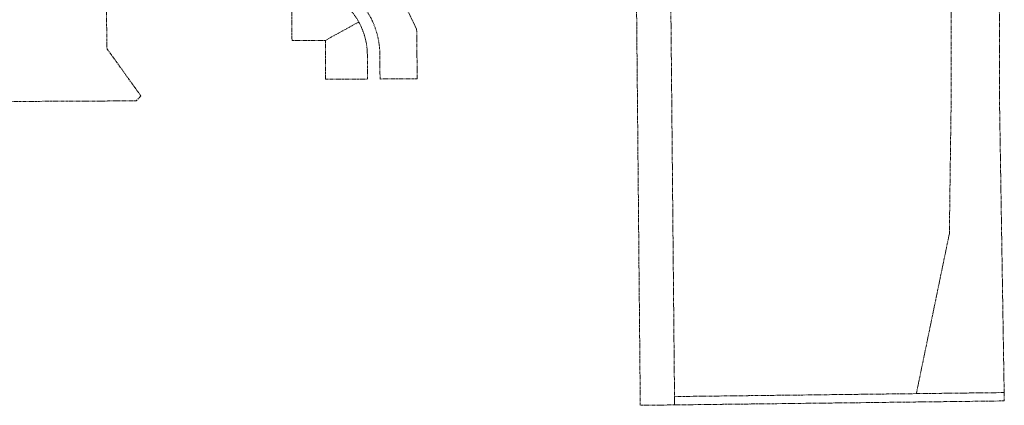
# Model space of a CAD drawing. Extents: x 1383974 to 1402764, y 1178595 to 1183880.
# Drawn here: x 1386661 to 1391370, y 1178595 to 1180441 of the extents above; entities that cross this region are included whole.
import ezdxf

# ---------------------------------------------------------------- set-up
doc = ezdxf.new("R2010")
doc.units = 0
doc.header["$LTSCALE"] = 20
doc.header["$MEASUREMENT"] = 0
doc.linetypes.add('PHANTOM2', pattern=[1.25, 0.625, -0.125, 0.125, -0.125, 0.125, -0.125])
doc.layers.add('V-PROP-LINE-ABUT', color=2, linetype='PHANTOM2', lineweight=20)

msp = doc.modelspace()

# ---------------------------------------------------------------- linework, layer by layer
at = {"layer": 'V-PROP-LINE-ABUT'}
for p, q in [((1391345.77102, 1181269.02219), (1391346.12036, 1180098.97224)), ((1389628.80537, 1178594.6854), (1389604.269, 1181224.26205)), ((1389792.80342, 1178596.66572), (1389768.28017, 1181224.83582)), ((1391116.12494, 1180098.99119), (1391115.97566, 1180598.99117)), ((1387076.033, 1180522.94405), (1387077.13647, 1180302.94682)), ((1388559.14005, 1180395.18481), (1388501.17524, 1180515.37764)), ((1388123.07102, 1180341.75395), (1388282.57007, 1180429.4957)), ((1388562.09926, 1180157.60324), (1388559.14005, 1180395.18481)), ((1387077.13647, 1180302.94682), (1387240.01988, 1180076.26961)), ((1387963.07306, 1180340.94721), (1388123.07102, 1180341.75395)), ((1388123.07102, 1180341.75395), (1388124.01163, 1180155.20632)), ((1388124.01163, 1180155.20632), (1388324.01324, 1180156.21476)), ((1388384.01153, 1180156.70529), (1388562.09926, 1180157.60324)), ((1387240.01988, 1180076.26961), (1387218.26522, 1180052.11107)), ((1391106.96905, 1179416.61261), (1391116.12494, 1180098.99119)), ((1391346.12036, 1180098.97224), (1391369.75797, 1178615.61057)), ((1387218.26522, 1180052.11107), (1386553.81358, 1180048.77828)), ((1390949.14971, 1178650.63185), (1391106.96905, 1179416.61261)), ((1391369.11909, 1178655.70309), (1389792.43019, 1178636.66413)), ((1391369.79845, 1178615.70838), (1389628.80537, 1178594.6854))]:
    msp.add_line(p, q, dxfattribs=at)
at = {"layer": 'V-PROP-LINE-ABUT', "color": 4, "ltscale": 20, "const_width": 1}
msp.add_lwpolyline([(1389593.81056, 1182345.09958), (1389615.35026, 1180036.67719)], dxfattribs=at)
at = {"layer": 'V-PROP-LINE-ABUT'}
msp.add_lwpolyline([(1387963.07306, 1180340.94721), (1387958.64826, 1181218.50509)], dxfattribs=at)
for points in [[(1388324.01324, 1180156.21476), (1388323.42897, 1180272.0913, 0.1675332492), (1388252.29726, 1180475.09635), (1388220.0526, 1180515.87921, -0.1675332492), (1388135.98786, 1180755.79427), (1388133.83362, 1181183.03883)], [(1388384.01153, 1180156.70529), (1388383.42821, 1180272.39382, 0.1675332492), (1388299.36346, 1180512.30888), (1388267.1188, 1180553.09174, -0.1675332492), (1388195.9871, 1180756.09679), (1388193.83382, 1181183.15136)]]:
    msp.add_lwpolyline(points, format="xyb", dxfattribs=at)

doc.saveas('drawing.dxf')
